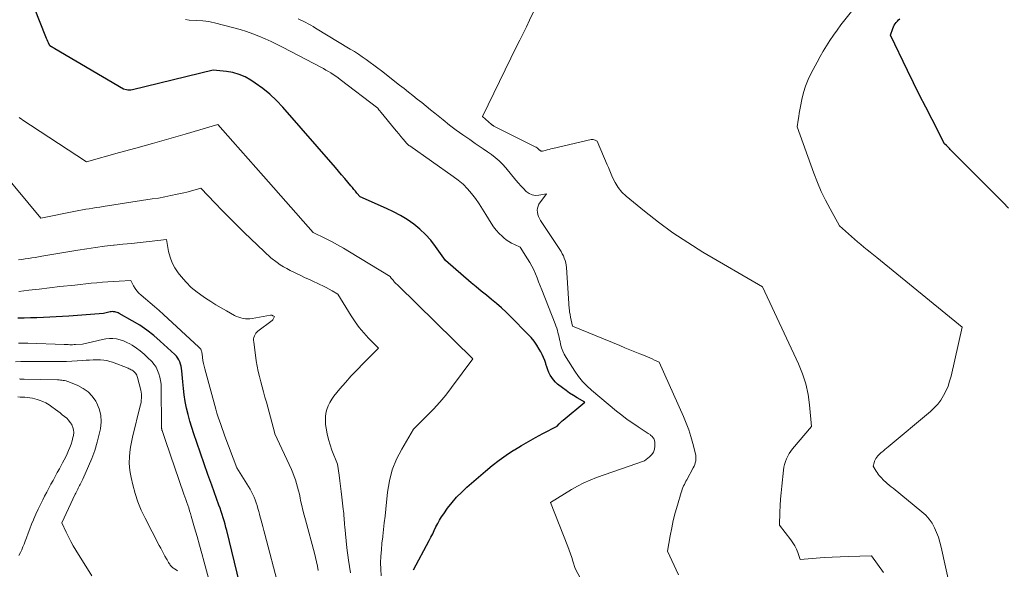
# Model space of a CAD drawing. Units: feet. Extents: x 1176672 to 1184172, y 7076370 to 7083870.
# Drawn here: x 1178784 to 1178933, y 7077393 to 7077477 of the extents above; entities that cross this region are included whole.
import ezdxf

# ---------------------------------------------------------------- set-up
doc = ezdxf.new("R2010")
doc.units = ezdxf.units.FT
doc.header["$MEASUREMENT"] = 0
doc.layers.add('Level 44', color=7, linetype='Continuous', lineweight=0)
doc.layers.add('Level 45', color=7, linetype='Continuous', lineweight=0)

msp = doc.modelspace()

# ---------------------------------------------------------------- linework, layer by layer
at = {"layer": 'Level 44', "color": 32, "linetype": 'Continuous', "lineweight": 30, "flags": 128}
for points, elevation in [([(1178843.63, 7077393.17), (1178846.03, 7077397.61), (1178846.3, 7077398.12), (1178846.56, 7077398.64), (1178846.81, 7077399.17), (1178847.06, 7077399.69), (1178847.32, 7077400.21), (1178847.59, 7077400.72), (1178847.9, 7077401.22), (1178848.23, 7077401.7), (1178848.83, 7077402.53), (1178849.5, 7077403.39), (1178850.2, 7077404.21), (1178850.97, 7077404.99), (1178851.77, 7077405.73), (1178854.59, 7077408.17), (1178855.6, 7077409.01), (1178856.65, 7077409.82), (1178857.73, 7077410.59), (1178858.83, 7077411.32), (1178858.97, 7077411.41), (1178860.03, 7077412.05), (1178861.09, 7077412.68), (1178862.18, 7077413.28), (1178863.27, 7077413.87), (1178865.48, 7077415), (1178865.77, 7077415.32), (1178865.92, 7077415.48), (1178866.07, 7077415.63), (1178866.23, 7077415.78), (1178866.39, 7077415.92), (1178869.65, 7077418.61), (1178868.49, 7077419.3), (1178867.92, 7077419.65), (1178867.35, 7077420.02), (1178866.8, 7077420.41), (1178866.26, 7077420.82), (1178865.53, 7077421.39), (1178865.2, 7077421.69), (1178864.9, 7077422.01), (1178864.64, 7077422.36), (1178864.41, 7077422.74), (1178864.21, 7077423.15), (1178864.03, 7077423.56), (1178863.88, 7077423.98), (1178863.75, 7077424.41), (1178863.72, 7077424.49), (1178863.57, 7077424.95), (1178863.4, 7077425.41), (1178863.2, 7077425.86), (1178862.98, 7077426.29), (1178862.75, 7077426.69), (1178862.37, 7077427.31), (1178861.96, 7077427.9), (1178861.51, 7077428.45), (1178861.02, 7077428.98), (1178858.45, 7077431.59), (1178857.74, 7077432.29), (1178857.01, 7077432.96), (1178856.26, 7077433.61), (1178855.49, 7077434.25), (1178854.71, 7077434.87), (1178853.94, 7077435.5), (1178853.18, 7077436.14), (1178852.42, 7077436.78), (1178848.5, 7077440.15), (1178847.01, 7077442.28), (1178846.28, 7077443.22), (1178845.49, 7077444.11), (1178844.62, 7077444.92), (1178843.69, 7077445.68), (1178842.7, 7077446.36), (1178841.69, 7077446.99), (1178840.63, 7077447.55), (1178839.55, 7077448.07), (1178835.53, 7077449.82), (1178835.07, 7077450.39), (1178834.84, 7077450.67), (1178834.6, 7077450.95), (1178834.37, 7077451.23), (1178834.14, 7077451.51), (1178833.68, 7077452.07), (1178833.21, 7077452.62), (1178832.74, 7077453.18), (1178832.27, 7077453.73), (1178831.8, 7077454.28), (1178823.82, 7077463.43), (1178822.86, 7077464.44), (1178821.84, 7077465.4), (1178820.76, 7077466.28), (1178819.62, 7077467.1), (1178818.96, 7077467.53), (1178818.09, 7077468.02), (1178817.18, 7077468.42), (1178816.23, 7077468.68), (1178815.24, 7077468.86), (1178813.22, 7077469.08), (1178800.99, 7077466.06), (1178800.76, 7077466.03), (1178800.54, 7077466.01), (1178800.31, 7077466.03), (1178800.09, 7077466.07), (1178799.64, 7077466.18), (1178789.19, 7077472.31), (1178789.07, 7077472.39), (1178788.94, 7077472.46), (1178788.82, 7077472.54), (1178788.69, 7077472.61), (1178788.44, 7077472.76), (1178788.24, 7077473.2), (1178788.14, 7077473.43), (1178788.05, 7077473.65), (1178787.95, 7077473.88), (1178787.86, 7077474.1), (1178784.28, 7077483.15)], 2240), ([(1178933.98, 7077448.12), (1178933.17, 7077448.97), (1178925.14, 7077457.01), (1178925, 7077457.15), (1178924.85, 7077457.3), (1178924.71, 7077457.45), (1178924.56, 7077457.59), (1178924.28, 7077457.89), (1178922.36, 7077461.57), (1178921.41, 7077463.42), (1178920.47, 7077465.27), (1178919.54, 7077467.13), (1178918.63, 7077468.99), (1178916.05, 7077474.35), (1178916.43, 7077475.4), (1178916.53, 7077475.63), (1178916.64, 7077475.87), (1178916.78, 7077476.08), (1178916.93, 7077476.29), (1178917.11, 7077476.49), (1178917.28, 7077476.68), (1178917.48, 7077476.85)], 2250), ([(1178817.65, 7077389.54), (1178815.3, 7077399.13), (1178815.17, 7077399.62), (1178815.04, 7077400.11), (1178814.91, 7077400.59), (1178814.76, 7077401.08), (1178814.61, 7077401.56), (1178814.46, 7077402.04), (1178814.29, 7077402.52), (1178814.12, 7077402.99), (1178813.02, 7077406.05), (1178812.44, 7077407.66), (1178811.87, 7077409.27), (1178811.3, 7077410.89), (1178810.74, 7077412.51), (1178810.29, 7077413.83), (1178809.98, 7077414.79), (1178809.69, 7077415.76), (1178809.43, 7077416.74), (1178809.2, 7077417.73), (1178809.01, 7077418.73), (1178808.84, 7077419.73), (1178808.72, 7077420.73), (1178808.62, 7077421.74), (1178808.48, 7077423.4), (1178808.44, 7077423.74), (1178808.38, 7077424.08), (1178808.29, 7077424.41), (1178808.18, 7077424.74), (1178808.04, 7077425.05), (1178807.87, 7077425.34), (1178807.67, 7077425.6), (1178807.43, 7077425.85), (1178805.2, 7077427.92), (1178804.21, 7077428.77), (1178803.17, 7077429.58), (1178802.09, 7077430.32), (1178800.96, 7077431), (1178798.97, 7077432.12), (1178798.81, 7077432.2), (1178798.65, 7077432.26), (1178798.48, 7077432.31), (1178798.31, 7077432.35), (1178798.13, 7077432.37), (1178797.96, 7077432.38), (1178797.78, 7077432.36), (1178797.61, 7077432.33), (1178796.61, 7077432.09), (1178791.32, 7077431.71), (1178790.35, 7077431.64), (1178789.39, 7077431.58), (1178788.42, 7077431.54), (1178787.46, 7077431.49), (1178786.49, 7077431.46), (1178785.53, 7077431.43), (1178784.56, 7077431.41), (1178783.6, 7077431.39)], 2230)]:
    msp.add_lwpolyline(points, dxfattribs=dict(at, elevation=elevation))
at = {"layer": 'Level 45', "color": 32, "linetype": 'Continuous', "lineweight": 0, "flags": 128}
for points, elevation in [([(1178925.15, 7077390.19), (1178923.75, 7077396.59), (1178923.56, 7077397.36), (1178923.33, 7077398.11), (1178923.06, 7077398.85), (1178922.75, 7077399.57), (1178922.37, 7077400.25), (1178921.93, 7077400.89), (1178921.42, 7077401.47), (1178920.84, 7077402), (1178916.44, 7077405.55), (1178916.14, 7077405.79), (1178915.85, 7077406.04), (1178915.56, 7077406.3), (1178915.28, 7077406.55), (1178915.12, 7077406.7), (1178914.92, 7077406.89), (1178914.73, 7077407.09), (1178914.54, 7077407.29), (1178914.36, 7077407.5), (1178914.18, 7077407.71), (1178914.01, 7077407.93), (1178913.86, 7077408.16), (1178913.71, 7077408.4), (1178913.42, 7077408.91), (1178913.56, 7077409.42), (1178913.64, 7077409.65), (1178913.73, 7077409.87), (1178913.85, 7077410.07), (1178913.98, 7077410.27), (1178914.13, 7077410.46), (1178914.29, 7077410.64), (1178914.46, 7077410.81), (1178914.64, 7077410.97), (1178914.74, 7077411.06), (1178914.98, 7077411.26), (1178915.22, 7077411.46), (1178915.45, 7077411.66), (1178915.69, 7077411.85), (1178922.12, 7077417.22), (1178922.7, 7077417.76), (1178923.23, 7077418.33), (1178923.7, 7077418.96), (1178924.12, 7077419.63), (1178924.48, 7077420.33), (1178924.79, 7077421.05), (1178925.04, 7077421.8), (1178925.25, 7077422.56), (1178926.96, 7077430), (1178913.96, 7077440.6), (1178913.48, 7077440.99), (1178912.99, 7077441.39), (1178912.51, 7077441.78), (1178912.02, 7077442.17), (1178911.54, 7077442.56), (1178911.06, 7077442.96), (1178910.59, 7077443.37), (1178910.12, 7077443.78), (1178908.33, 7077445.39), (1178906.89, 7077447.99), (1178906.2, 7077449.31), (1178905.55, 7077450.65), (1178904.97, 7077452.01), (1178904.44, 7077453.4), (1178901.9, 7077460.44), (1178902.04, 7077461.48), (1178902.12, 7077462), (1178902.2, 7077462.52), (1178902.3, 7077463.04), (1178902.4, 7077463.56), (1178902.61, 7077464.61), (1178902.87, 7077465.64), (1178903.18, 7077466.65), (1178903.58, 7077467.63), (1178904.03, 7077468.59), (1178904.91, 7077470.28), (1178905.37, 7077471.12), (1178905.84, 7077471.95), (1178906.34, 7077472.77), (1178906.86, 7077473.58), (1178907.4, 7077474.37), (1178907.95, 7077475.15), (1178908.53, 7077475.92), (1178909.11, 7077476.68), (1178914.65, 7077483.62)], 2248), ([(1178915.02, 7077392.78), (1178913.15, 7077395.32), (1178909.63, 7077395.21), (1178908.42, 7077395.16), (1178907.21, 7077395.1), (1178906, 7077395.02), (1178904.79, 7077394.94), (1178902.37, 7077394.75), (1178901.99, 7077395.8), (1178901.78, 7077396.31), (1178901.54, 7077396.8), (1178901.25, 7077397.27), (1178900.93, 7077397.72), (1178899.19, 7077399.97), (1178899.27, 7077401.94), (1178899.32, 7077402.93), (1178899.38, 7077403.91), (1178899.46, 7077404.89), (1178899.56, 7077405.88), (1178899.81, 7077408.29), (1178899.88, 7077408.74), (1178899.97, 7077409.18), (1178900.1, 7077409.61), (1178900.26, 7077410.03), (1178900.45, 7077410.43), (1178900.67, 7077410.83), (1178900.92, 7077411.2), (1178901.19, 7077411.55), (1178904.05, 7077414.95), (1178903.76, 7077418.21), (1178903.54, 7077419.82), (1178903.2, 7077421.4), (1178902.7, 7077422.94), (1178902.09, 7077424.45), (1178896.62, 7077436.16), (1178887.58, 7077441.43), (1178885.28, 7077442.86), (1178883.02, 7077444.35), (1178880.84, 7077445.95), (1178878.71, 7077447.63), (1178875.93, 7077449.92), (1178875.28, 7077450.54), (1178874.7, 7077451.22), (1178874.24, 7077451.97), (1178873.84, 7077452.77), (1178873.25, 7077454.25), (1178873.21, 7077454.36), (1178873.16, 7077454.47), (1178873.12, 7077454.58), (1178873.07, 7077454.68), (1178871.52, 7077458.25), (1178871.24, 7077458.42), (1178871.09, 7077458.49), (1178870.94, 7077458.53), (1178870.79, 7077458.53), (1178870.63, 7077458.52), (1178864.78, 7077457.17), (1178864.5, 7077457.1), (1178864.22, 7077457.03), (1178863.94, 7077456.96), (1178863.66, 7077456.88), (1178863.22, 7077456.75), (1178863.16, 7077456.75), (1178863.11, 7077456.75), (1178863.05, 7077456.76), (1178863, 7077456.78), (1178862.94, 7077456.81), (1178862.89, 7077456.85), (1178862.85, 7077456.89), (1178862.8, 7077456.92), (1178862.65, 7077457.06), (1178862.53, 7077457.16), (1178862.4, 7077457.26), (1178862.26, 7077457.34), (1178862.12, 7077457.42), (1178855.86, 7077460.56), (1178855.81, 7077460.59), (1178855.77, 7077460.61), (1178855.72, 7077460.64), (1178855.68, 7077460.67), (1178855.64, 7077460.7), (1178855.59, 7077460.73), (1178855.55, 7077460.76), (1178855.51, 7077460.79), (1178854.11, 7077462.04), (1178859.31, 7077472.64), (1178859.8, 7077473.63), (1178860.29, 7077474.63), (1178860.78, 7077475.63), (1178861.27, 7077476.63), (1178862.24, 7077478.62)], 2246), ([(1178869.33, 7077391.19), (1178868.21, 7077393.35), (1178867.86, 7077394.48), (1178867.68, 7077395.04), (1178867.49, 7077395.6), (1178867.29, 7077396.15), (1178867.08, 7077396.7), (1178864.43, 7077403.39), (1178867.64, 7077405.37), (1178868.56, 7077405.9), (1178869.49, 7077406.38), (1178870.46, 7077406.8), (1178871.44, 7077407.18), (1178878.7, 7077409.71), (1178879.48, 7077410.33), (1178879.81, 7077410.67), (1178880.06, 7077411.05), (1178880.21, 7077411.48), (1178880.28, 7077411.95), (1178880.28, 7077412.55), (1178880.25, 7077412.8), (1178880.18, 7077413.04), (1178880.05, 7077413.24), (1178879.88, 7077413.43), (1178879.65, 7077413.63), (1178879.56, 7077413.7), (1178879.47, 7077413.77), (1178879.38, 7077413.84), (1178879.28, 7077413.9), (1178877.76, 7077414.88), (1178876.92, 7077415.44), (1178876.09, 7077416.02), (1178875.28, 7077416.64), (1178874.49, 7077417.27), (1178870.67, 7077420.45), (1178869.96, 7077421.1), (1178869.29, 7077421.79), (1178868.69, 7077422.54), (1178868.13, 7077423.34), (1178866.81, 7077425.42), (1178866.54, 7077425.9), (1178866.31, 7077426.39), (1178866.13, 7077426.91), (1178865.98, 7077427.44), (1178865.89, 7077427.83), (1178865.82, 7077428.17), (1178865.74, 7077428.52), (1178865.66, 7077428.86), (1178865.58, 7077429.2), (1178865.49, 7077429.54), (1178865.39, 7077429.88), (1178865.28, 7077430.21), (1178865.16, 7077430.54), (1178863.13, 7077435.71), (1178862.89, 7077436.32), (1178862.65, 7077436.92), (1178862.41, 7077437.52), (1178862.17, 7077438.12), (1178861.91, 7077438.71), (1178861.63, 7077439.3), (1178861.32, 7077439.86), (1178860.98, 7077440.41), (1178859.84, 7077442.19), (1178858.96, 7077442.57), (1178858.54, 7077442.78), (1178858.13, 7077443.02), (1178857.74, 7077443.29), (1178857.37, 7077443.59), (1178857.11, 7077443.82), (1178856.64, 7077444.27), (1178856.2, 7077444.75), (1178855.81, 7077445.26), (1178855.45, 7077445.8), (1178854.65, 7077447.14), (1178854.14, 7077447.95), (1178853.6, 7077448.76), (1178853.04, 7077449.54), (1178852.46, 7077450.31), (1178851.84, 7077451.04), (1178851.18, 7077451.73), (1178850.45, 7077452.35), (1178849.69, 7077452.93), (1178843.08, 7077457.54), (1178843.02, 7077457.58), (1178842.96, 7077457.62), (1178842.91, 7077457.66), (1178842.85, 7077457.7), (1178842.79, 7077457.75), (1178842.74, 7077457.8), (1178842.69, 7077457.85), (1178842.64, 7077457.9), (1178842.07, 7077458.58), (1178841.74, 7077458.98), (1178841.41, 7077459.37), (1178841.08, 7077459.77), (1178840.75, 7077460.17), (1178838.75, 7077462.64), (1178838.66, 7077462.74), (1178838.58, 7077462.85), (1178838.49, 7077462.95), (1178838.41, 7077463.05), (1178838.24, 7077463.26), (1178832.54, 7077467.62), (1178832.19, 7077467.88), (1178831.84, 7077468.14), (1178831.47, 7077468.38), (1178831.11, 7077468.63), (1178830.74, 7077468.86), (1178830.36, 7077469.08), (1178829.98, 7077469.3), (1178829.59, 7077469.51), (1178823.85, 7077472.51), (1178822.95, 7077472.96), (1178822.04, 7077473.4), (1178821.12, 7077473.81), (1178820.19, 7077474.21), (1178819.25, 7077474.58), (1178818.3, 7077474.92), (1178817.34, 7077475.22), (1178816.37, 7077475.49), (1178813.44, 7077476.25), (1178813.01, 7077476.35), (1178812.57, 7077476.44), (1178812.12, 7077476.5), (1178811.68, 7077476.54), (1178810.78, 7077476.6), (1178809.61, 7077476.66), (1178809.05, 7077476.75)], 2242), ([(1178883.9, 7077392.41), (1178882.19, 7077396.03), (1178882.61, 7077398.36), (1178882.84, 7077399.53), (1178883.09, 7077400.68), (1178883.39, 7077401.83), (1178883.7, 7077402.97), (1178884.28, 7077404.94), (1178884.36, 7077405.19), (1178884.45, 7077405.43), (1178884.55, 7077405.68), (1178884.65, 7077405.92), (1178884.77, 7077406.15), (1178884.88, 7077406.39), (1178885, 7077406.62), (1178885.13, 7077406.86), (1178886.12, 7077408.67), (1178886.24, 7077408.92), (1178886.35, 7077409.17), (1178886.43, 7077409.43), (1178886.49, 7077409.7), (1178886.52, 7077409.98), (1178886.53, 7077410.25), (1178886.5, 7077410.52), (1178886.45, 7077410.79), (1178886.06, 7077412.37), (1178885.77, 7077413.41), (1178885.44, 7077414.45), (1178885.06, 7077415.46), (1178884.64, 7077416.46), (1178880.92, 7077424.69), (1178880.22, 7077425.03), (1178879.87, 7077425.2), (1178879.51, 7077425.36), (1178879.16, 7077425.52), (1178878.8, 7077425.67), (1178878.01, 7077425.99), (1178877.25, 7077426.29), (1178876.5, 7077426.6), (1178875.74, 7077426.91), (1178874.99, 7077427.22), (1178867.79, 7077430.19), (1178867.5, 7077431.52), (1178867.47, 7077431.67), (1178867.44, 7077431.83), (1178867.41, 7077431.99), (1178867.38, 7077432.15), (1178867.35, 7077432.32), (1178867.33, 7077432.48), (1178867.31, 7077432.64), (1178867.29, 7077432.8), (1178866.86, 7077439.07), (1178866.82, 7077439.43), (1178866.76, 7077439.8), (1178866.66, 7077440.15), (1178866.54, 7077440.5), (1178866.4, 7077440.84), (1178866.24, 7077441.17), (1178866.06, 7077441.5), (1178865.87, 7077441.81), (1178862.95, 7077446.23), (1178862.79, 7077446.53), (1178862.64, 7077446.83), (1178862.53, 7077447.14), (1178862.45, 7077447.47), (1178862.42, 7077447.79), (1178862.45, 7077448.1), (1178862.55, 7077448.4), (1178862.7, 7077448.69), (1178863.82, 7077450.27), (1178862.7, 7077450.05), (1178862.16, 7077450.03), (1178861.66, 7077450.1), (1178861.2, 7077450.32), (1178860.77, 7077450.64), (1178860.35, 7077451.06), (1178859.95, 7077451.48), (1178859.57, 7077451.91), (1178859.19, 7077452.36), (1178857.65, 7077454.21), (1178857.16, 7077454.77), (1178856.63, 7077455.29), (1178856.07, 7077455.78), (1178855.48, 7077456.23), (1178854.87, 7077456.66), (1178854.25, 7077457.09), (1178853.64, 7077457.52), (1178853.02, 7077457.94), (1178852.18, 7077458.51), (1178851.15, 7077459.22), (1178850.13, 7077459.96), (1178849.13, 7077460.72), (1178848.15, 7077461.49), (1178846.91, 7077462.5), (1178846.24, 7077463.04), (1178845.57, 7077463.58), (1178844.9, 7077464.12), (1178844.23, 7077464.66), (1178843.56, 7077465.2), (1178842.89, 7077465.73), (1178842.21, 7077466.27), (1178841.54, 7077466.8), (1178838.81, 7077468.93), (1178838.23, 7077469.37), (1178837.65, 7077469.81), (1178837.07, 7077470.24), (1178836.48, 7077470.66), (1178835.88, 7077471.07), (1178835.28, 7077471.48), (1178834.67, 7077471.87), (1178834.06, 7077472.25), (1178828.78, 7077475.45), (1178828.42, 7077475.67), (1178828.05, 7077475.88), (1178827.67, 7077476.09), (1178827.29, 7077476.28), (1178826.91, 7077476.48), (1178826.53, 7077476.66), (1178826.14, 7077476.84)], 2244), ([(1178838.73, 7077392.28), (1178838.67, 7077393.26), (1178838.66, 7077394.25), (1178838.7, 7077395.24), (1178838.77, 7077396.23), (1178838.86, 7077397.21), (1178838.97, 7077398.2), (1178838.97, 7077398.27), (1178839.1, 7077399.29), (1178839.22, 7077400.32), (1178839.33, 7077401.34), (1178839.44, 7077402.36), (1178839.71, 7077404.97), (1178840, 7077406.69), (1178840.43, 7077408.36), (1178841.08, 7077409.96), (1178841.86, 7077411.51), (1178843.66, 7077414.55), (1178845.69, 7077416.55), (1178846.68, 7077417.58), (1178847.63, 7077418.63), (1178848.54, 7077419.72), (1178849.42, 7077420.84), (1178852.68, 7077425.22), (1178841.33, 7077436.33), (1178841.18, 7077436.48), (1178841.03, 7077436.63), (1178840.89, 7077436.78), (1178840.74, 7077436.93), (1178840.65, 7077437.03), (1178840.55, 7077437.14), (1178840.46, 7077437.25), (1178840.37, 7077437.37), (1178840.28, 7077437.49), (1178840.12, 7077437.73), (1178833.91, 7077441.49), (1178833.01, 7077442.02), (1178832.11, 7077442.53), (1178831.19, 7077443.02), (1178830.27, 7077443.49), (1178828.41, 7077444.42), (1178820.87, 7077452.97), (1178819.71, 7077454.28), (1178818.56, 7077455.58), (1178817.4, 7077456.89), (1178816.24, 7077458.2), (1178813.93, 7077460.81), (1178808.97, 7077459.36), (1178806.49, 7077458.64), (1178804.01, 7077457.93), (1178801.52, 7077457.23), (1178799.03, 7077456.53), (1178794.01, 7077455.15), (1178785.5, 7077460.7), (1178784.65, 7077461.27), (1178783.8, 7077461.86)], 2238), ([(1178834.08, 7077392.73), (1178833.78, 7077394.63), (1178833.54, 7077396.53), (1178833.23, 7077399.68), (1178833.19, 7077400.02), (1178833.16, 7077400.36), (1178833.13, 7077400.7), (1178833.11, 7077401.04), (1178833.08, 7077401.38), (1178833.05, 7077401.72), (1178833.02, 7077402.07), (1178832.98, 7077402.41), (1178832.79, 7077404.22), (1178832.69, 7077405.05), (1178832.59, 7077405.88), (1178832.47, 7077406.71), (1178832.35, 7077407.54), (1178832.09, 7077409.2), (1178831.26, 7077411.34), (1178830.98, 7077412.16), (1178830.73, 7077412.99), (1178830.54, 7077413.83), (1178830.39, 7077414.69), (1178830.31, 7077415.25), (1178830.27, 7077415.83), (1178830.28, 7077416.4), (1178830.36, 7077416.97), (1178830.49, 7077417.53), (1178830.69, 7077418.08), (1178830.93, 7077418.6), (1178831.23, 7077419.09), (1178831.57, 7077419.55), (1178832.49, 7077420.65), (1178833.34, 7077421.64), (1178834.2, 7077422.62), (1178835.09, 7077423.57), (1178836, 7077424.5), (1178838.32, 7077426.83), (1178836.82, 7077428.37), (1178836.1, 7077429.16), (1178835.42, 7077429.98), (1178834.8, 7077430.84), (1178834.21, 7077431.73), (1178832.17, 7077435.05), (1178831.28, 7077435.56), (1178830.83, 7077435.81), (1178830.37, 7077436.05), (1178829.91, 7077436.28), (1178829.45, 7077436.5), (1178829.11, 7077436.66), (1178828.47, 7077436.95), (1178827.84, 7077437.24), (1178827.21, 7077437.54), (1178826.57, 7077437.85), (1178824.93, 7077438.64), (1178824.41, 7077438.91), (1178823.9, 7077439.19), (1178823.41, 7077439.51), (1178822.94, 7077439.85), (1178822, 7077440.55), (1178817.96, 7077444.42), (1178816.84, 7077445.51), (1178815.73, 7077446.61), (1178814.63, 7077447.73), (1178813.54, 7077448.86), (1178811.38, 7077451.13), (1178810.52, 7077450.88), (1178810.09, 7077450.76), (1178809.66, 7077450.64), (1178809.22, 7077450.54), (1178808.79, 7077450.43), (1178807.78, 7077450.21), (1178806.83, 7077450), (1178805.89, 7077449.81), (1178804.94, 7077449.64), (1178803.98, 7077449.49), (1178796.55, 7077448.34), (1178796.02, 7077448.26), (1178795.49, 7077448.18), (1178794.96, 7077448.1), (1178794.44, 7077448.02), (1178793.91, 7077447.94), (1178793.38, 7077447.85), (1178792.86, 7077447.75), (1178792.34, 7077447.65), (1178787.09, 7077446.58), (1178778.89, 7077456.41)], 2236), ([(1178829.2, 7077393.07), (1178829.08, 7077393.73), (1178828.94, 7077394.39), (1178828.79, 7077395.05), (1178828.62, 7077395.7), (1178827.23, 7077400.74), (1178827.03, 7077401.48), (1178826.85, 7077402.22), (1178826.68, 7077402.96), (1178826.52, 7077403.7), (1178826.44, 7077404.09), (1178826.32, 7077404.64), (1178826.19, 7077405.19), (1178826.05, 7077405.74), (1178825.9, 7077406.29), (1178825.73, 7077406.83), (1178825.54, 7077407.36), (1178825.34, 7077407.89), (1178825.11, 7077408.41), (1178822.61, 7077413.82), (1178822.6, 7077413.85), (1178822.57, 7077414.08), (1178821.31, 7077418.63), (1178821.09, 7077419.4), (1178820.88, 7077420.18), (1178820.66, 7077420.96), (1178820.45, 7077421.74), (1178820.25, 7077422.52), (1178820.07, 7077423.3), (1178819.92, 7077424.1), (1178819.79, 7077424.89), (1178819.39, 7077427.79), (1178819.38, 7077428.02), (1178819.38, 7077428.25), (1178819.43, 7077428.48), (1178819.49, 7077428.7), (1178819.59, 7077428.91), (1178819.71, 7077429.1), (1178819.86, 7077429.27), (1178820.03, 7077429.43), (1178822.19, 7077431.05), (1178822.28, 7077431.13), (1178822.35, 7077431.22), (1178822.41, 7077431.32), (1178822.46, 7077431.42), (1178822.53, 7077431.65), (1178822.37, 7077431.73), (1178822.32, 7077431.76), (1178822.27, 7077431.78), (1178822.22, 7077431.81), (1178822.17, 7077431.83), (1178822.11, 7077431.84), (1178822.06, 7077431.85), (1178822, 7077431.85), (1178821.95, 7077431.85), (1178819.16, 7077431.34), (1178818.82, 7077431.3), (1178818.47, 7077431.28), (1178818.13, 7077431.3), (1178817.78, 7077431.35), (1178817.44, 7077431.43), (1178817.11, 7077431.53), (1178816.79, 7077431.67), (1178816.48, 7077431.82), (1178815.25, 7077432.5), (1178814.44, 7077432.96), (1178813.65, 7077433.43), (1178812.87, 7077433.92), (1178812.09, 7077434.42), (1178811.72, 7077434.67), (1178810.8, 7077435.34), (1178809.92, 7077436.07), (1178809.12, 7077436.88), (1178808.37, 7077437.74), (1178807.94, 7077438.28), (1178807.43, 7077439.02), (1178807, 7077439.81), (1178806.7, 7077440.65), (1178806.48, 7077441.53), (1178806.17, 7077443.34), (1178803.51, 7077443.04), (1178802.18, 7077442.9), (1178800.85, 7077442.75), (1178799.52, 7077442.61), (1178798.19, 7077442.47), (1178798.13, 7077442.47), (1178796.76, 7077442.31), (1178795.4, 7077442.14), (1178794.05, 7077441.94), (1178792.7, 7077441.73), (1178787.22, 7077440.8), (1178786.71, 7077440.72), (1178786.2, 7077440.63), (1178785.7, 7077440.55), (1178785.19, 7077440.47), (1178784.68, 7077440.39), (1178784.18, 7077440.31), (1178783.67, 7077440.23)], 2234), ([(1178823.17, 7077390.69), (1178821.09, 7077398.57), (1178820.94, 7077399.15), (1178820.78, 7077399.73), (1178820.63, 7077400.31), (1178820.47, 7077400.89), (1178820.39, 7077401.17), (1178820.27, 7077401.61), (1178820.15, 7077402.05), (1178820.02, 7077402.49), (1178819.9, 7077402.92), (1178819.76, 7077403.36), (1178819.61, 7077403.78), (1178819.44, 7077404.2), (1178819.25, 7077404.62), (1178819.05, 7077405.03), (1178818.84, 7077405.43), (1178818.61, 7077405.82), (1178818.37, 7077406.21), (1178816.81, 7077408.64), (1178815.01, 7077413.49), (1178814.8, 7077414.06), (1178814.59, 7077414.64), (1178814.39, 7077415.22), (1178814.19, 7077415.8), (1178814, 7077416.38), (1178813.81, 7077416.96), (1178813.64, 7077417.55), (1178813.47, 7077418.14), (1178811.97, 7077423.68), (1178811.86, 7077424.11), (1178811.77, 7077424.53), (1178811.69, 7077424.96), (1178811.63, 7077425.4), (1178811.56, 7077425.98), (1178811.53, 7077426.12), (1178811.5, 7077426.26), (1178811.46, 7077426.4), (1178811.41, 7077426.53), (1178811.35, 7077426.66), (1178811.27, 7077426.78), (1178811.18, 7077426.89), (1178811.08, 7077427), (1178805.69, 7077431.95), (1178805.02, 7077432.55), (1178804.35, 7077433.15), (1178803.67, 7077433.74), (1178802.98, 7077434.32), (1178802.3, 7077434.88), (1178801.97, 7077435.19), (1178801.66, 7077435.53), (1178801.4, 7077435.89), (1178801.17, 7077436.28), (1178800.74, 7077437.1), (1178798.95, 7077437.02), (1178798.1, 7077436.98), (1178797.26, 7077436.92), (1178796.42, 7077436.85), (1178795.58, 7077436.78), (1178794.74, 7077436.69), (1178793.9, 7077436.6), (1178793.06, 7077436.51), (1178792.22, 7077436.42), (1178789.98, 7077436.18), (1178788.41, 7077436), (1178786.85, 7077435.82), (1178785.28, 7077435.64), (1178783.72, 7077435.45)], 2232), ([(1178813.09, 7077389.81), (1178811.89, 7077394.32), (1178811.54, 7077395.63), (1178811.18, 7077396.93), (1178810.8, 7077398.24), (1178810.43, 7077399.54), (1178809.91, 7077401.3), (1178809.78, 7077401.72), (1178809.65, 7077402.15), (1178809.52, 7077402.57), (1178809.38, 7077402.99), (1178809.24, 7077403.41), (1178809.1, 7077403.83), (1178808.95, 7077404.25), (1178808.81, 7077404.67), (1178806, 7077412.81), (1178805.49, 7077414.31), (1178805.47, 7077414.39), (1178805.45, 7077414.48), (1178805.43, 7077414.57), (1178805.42, 7077414.66), (1178805.42, 7077414.75), (1178805.41, 7077414.84), (1178805.41, 7077414.93), (1178805.41, 7077415.02), (1178805.35, 7077420.83), (1178805.32, 7077421.37), (1178805.25, 7077421.91), (1178805.15, 7077422.44), (1178805.01, 7077422.96), (1178804.81, 7077423.46), (1178804.57, 7077423.94), (1178804.26, 7077424.38), (1178803.92, 7077424.79), (1178803.29, 7077425.43), (1178802.75, 7077425.94), (1178802.18, 7077426.43), (1178801.58, 7077426.86), (1178800.95, 7077427.27), (1178800.6, 7077427.47), (1178800.11, 7077427.72), (1178799.62, 7077427.94), (1178799.1, 7077428.1), (1178798.57, 7077428.23), (1178798.03, 7077428.29), (1178797.5, 7077428.31), (1178796.96, 7077428.27), (1178796.43, 7077428.17), (1178793.39, 7077427.45), (1178792.34, 7077427.38), (1178792.12, 7077427.37), (1178791.91, 7077427.36), (1178791.69, 7077427.36), (1178791.47, 7077427.36), (1178791.25, 7077427.37), (1178791.03, 7077427.37), (1178790.82, 7077427.38), (1178790.6, 7077427.39), (1178785.1, 7077427.59), (1178783.67, 7077427.59)], 2228), ([(1178807.84, 7077393.02), (1178807.47, 7077393.26), (1178807.36, 7077393.33), (1178807.24, 7077393.42), (1178807.13, 7077393.5), (1178807.02, 7077393.59), (1178806.92, 7077393.69), (1178806.82, 7077393.79), (1178806.73, 7077393.9), (1178806.65, 7077394.01), (1178806.58, 7077394.13), (1178806.47, 7077394.31), (1178806.36, 7077394.49), (1178806.25, 7077394.67), (1178806.15, 7077394.86), (1178805.91, 7077395.27), (1178805.69, 7077395.66), (1178805.48, 7077396.06), (1178805.27, 7077396.45), (1178805.06, 7077396.85), (1178802.9, 7077401.01), (1178802.32, 7077402.23), (1178801.81, 7077403.48), (1178801.39, 7077404.76), (1178801.04, 7077406.06), (1178800.77, 7077407.19), (1178800.63, 7077407.95), (1178800.54, 7077408.72), (1178800.51, 7077409.49), (1178800.53, 7077410.26), (1178800.6, 7077411.03), (1178800.7, 7077411.8), (1178800.84, 7077412.56), (1178801, 7077413.32), (1178802.18, 7077418.07), (1178802.24, 7077418.37), (1178802.3, 7077418.66), (1178802.33, 7077418.96), (1178802.36, 7077419.26), (1178802.36, 7077419.56), (1178802.35, 7077419.85), (1178802.31, 7077420.15), (1178802.25, 7077420.44), (1178801.76, 7077422.38), (1178801.7, 7077422.55), (1178801.64, 7077422.72), (1178801.55, 7077422.87), (1178801.45, 7077423.02), (1178801.43, 7077423.05), (1178801.32, 7077423.17), (1178801.21, 7077423.29), (1178801.08, 7077423.39), (1178800.95, 7077423.48), (1178800.8, 7077423.57), (1178800.66, 7077423.64), (1178800.51, 7077423.71), (1178800.36, 7077423.78), (1178797.98, 7077424.69), (1178797.53, 7077424.83), (1178797.08, 7077424.95), (1178796.62, 7077425.01), (1178796.16, 7077425.04), (1178796.05, 7077425.04), (1178795.52, 7077425.05), (1178795, 7077425.04), (1178794.47, 7077425.02), (1178793.95, 7077424.99), (1178793.38, 7077424.94), (1178792.58, 7077424.89), (1178791.77, 7077424.85), (1178790.96, 7077424.83), (1178790.15, 7077424.82), (1178790.02, 7077424.82), (1178789.14, 7077424.81), (1178788.27, 7077424.81), (1178787.39, 7077424.8), (1178786.51, 7077424.8), (1178784.84, 7077424.8), (1178784.04, 7077424.79), (1178783.24, 7077424.75)], 2226), ([(1178794.8, 7077392.25), (1178792.39, 7077396.15), (1178792, 7077396.82), (1178791.62, 7077397.49), (1178791.27, 7077398.19), (1178790.93, 7077398.89), (1178790.29, 7077400.3), (1178792.29, 7077404.65), (1178792.38, 7077404.84), (1178792.48, 7077405.03), (1178792.57, 7077405.22), (1178792.67, 7077405.41), (1178792.77, 7077405.59), (1178792.86, 7077405.78), (1178792.96, 7077405.97), (1178793.06, 7077406.15), (1178793.17, 7077406.35), (1178793.26, 7077406.55), (1178793.36, 7077406.74), (1178793.45, 7077406.94), (1178794.33, 7077408.91), (1178794.82, 7077410.1), (1178795.27, 7077411.31), (1178795.63, 7077412.54), (1178795.94, 7077413.79), (1178796.12, 7077414.61), (1178796.23, 7077415.64), (1178796.19, 7077416.65), (1178795.93, 7077417.63), (1178795.52, 7077418.58), (1178795.41, 7077418.78), (1178794.88, 7077419.54), (1178794.26, 7077420.21), (1178793.51, 7077420.73), (1178792.69, 7077421.17), (1178791.31, 7077421.72), (1178791.11, 7077421.79), (1178790.9, 7077421.85), (1178790.69, 7077421.9), (1178790.48, 7077421.94), (1178790.27, 7077421.97), (1178790.05, 7077422), (1178789.84, 7077422.01), (1178789.62, 7077422.02), (1178784.56, 7077422.13), (1178784.46, 7077422.14), (1178784.35, 7077422.14), (1178784.25, 7077422.14), (1178784.14, 7077422.14), (1178784.03, 7077422.15), (1178783.93, 7077422.15), (1178783.82, 7077422.16)], 2224), ([(1178783.76, 7077395.34), (1178783.98, 7077395.79), (1178784.18, 7077396.22), (1178784.37, 7077396.65), (1178784.55, 7077397.08), (1178784.71, 7077397.53), (1178784.89, 7077398.03), (1178785.14, 7077398.72), (1178785.4, 7077399.42), (1178785.68, 7077400.1), (1178785.96, 7077400.78), (1178786.01, 7077400.9), (1178786.33, 7077401.64), (1178786.66, 7077402.37), (1178787.01, 7077403.09), (1178787.37, 7077403.81), (1178787.66, 7077404.38), (1178787.97, 7077404.98), (1178788.28, 7077405.57), (1178788.6, 7077406.17), (1178788.93, 7077406.75), (1178789.25, 7077407.34), (1178789.58, 7077407.93), (1178789.9, 7077408.52), (1178790.22, 7077409.11), (1178790.38, 7077409.41), (1178790.62, 7077409.88), (1178790.85, 7077410.34), (1178791.08, 7077410.81), (1178791.3, 7077411.29), (1178791.5, 7077411.77), (1178791.68, 7077412.26), (1178791.82, 7077412.75), (1178791.95, 7077413.26), (1178792.02, 7077413.59), (1178792.07, 7077414.01), (1178792.05, 7077414.42), (1178791.95, 7077414.81), (1178791.78, 7077415.2), (1178791.77, 7077415.22), (1178791.55, 7077415.57), (1178791.29, 7077415.9), (1178791, 7077416.2), (1178790.68, 7077416.47), (1178790.34, 7077416.73), (1178790, 7077416.99), (1178789.66, 7077417.25), (1178789.33, 7077417.51), (1178788.77, 7077417.94), (1178788.32, 7077418.25), (1178787.86, 7077418.53), (1178787.36, 7077418.75), (1178786.85, 7077418.95), (1178786.51, 7077419.05), (1178786.15, 7077419.15), (1178785.79, 7077419.24), (1178785.42, 7077419.3), (1178785.05, 7077419.34), (1178784.67, 7077419.37), (1178784.3, 7077419.39), (1178783.94, 7077419.41), (1178783.57, 7077419.42)], 2222)]:
    msp.add_lwpolyline(points, dxfattribs=dict(at, elevation=elevation))

doc.saveas('drawing.dxf')
